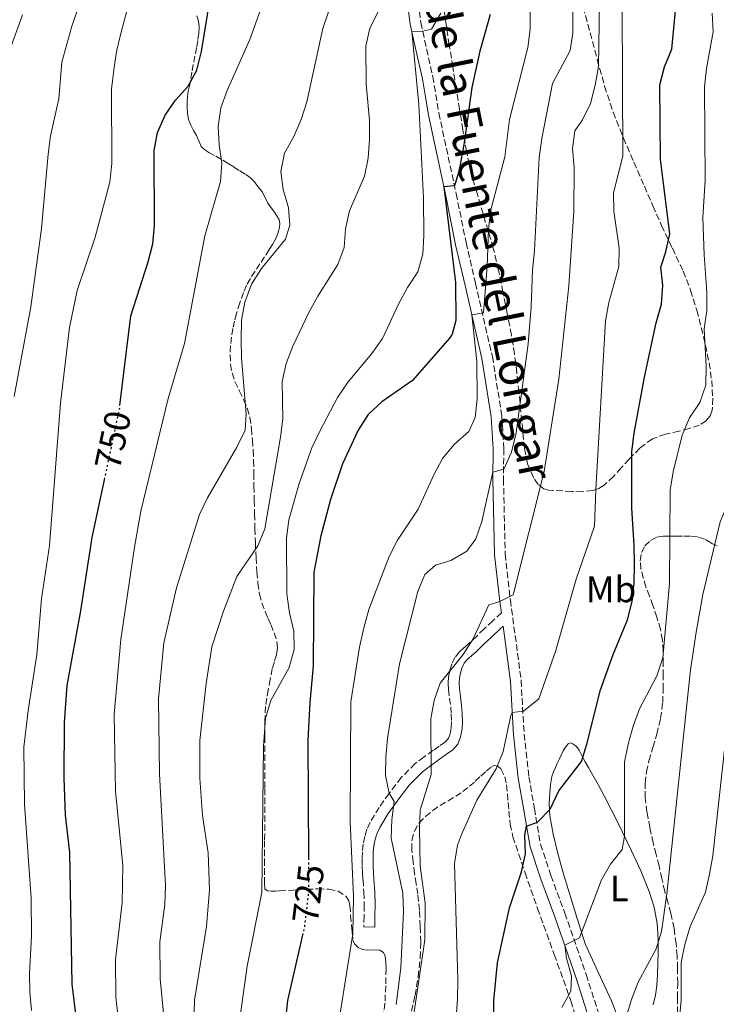
# Model space of a CAD drawing. Units: metres. Extents: x 549575 to 553013, y 4712417 to 4714754.
# Drawn here: x 551522 to 551712, y 4714208 to 4714475 of the extents above; entities that cross this region are included whole.
import ezdxf
from ezdxf.enums import TextEntityAlignment as Align

# ---------------------------------------------------------------- set-up
doc = ezdxf.new("R2010")
doc.units = ezdxf.units.M
doc.header["$MEASUREMENT"] = 0
doc.linetypes.add('DGN Style 3', pattern=[2.435891, 1.739922, -0.695969])
doc.linetypes.add('DGN Style 5', pattern=[1.217945, 0.521977, -0.695969])
for name, color, linetype, lineweight in [('Camino', 7, 'DGN Style 3', 0), ('Cota de curva de nivel directora', 7, 'Continuous', 0), ('Curva de nivel directora', 30, 'Continuous', 30), ('Curva de nivel directora no vista', 30, 'DGN Style 5', 30), ('Curva de nivel intermedia', 30, 'Continuous', 0), ('Etiqueta de uso rústico', 92, 'Continuous', 0), ('Línea de cambio de uso (parcela vista)', 92, 'Continuous', 0), ('Margen derecho', 7, 'Continuous', 0), ('Zona arbolada', 92, 'DGN Style 3', 0)]:
    doc.layers.add(name, color=color, linetype=linetype, lineweight=lineweight)
doc.styles.add('Style-Arial', font='arial.ttf')

msp = doc.modelspace()

# ---------------------------------------------------------------- linework, layer by layer
at = {"layer": 'Camino', "color": 7, "linetype": 'DGN Style 3', "lineweight": 0}
for points in [[(551629.4, 4714489.72, 733.72), (551631.33, 4714474.61, 730.63), (551632.38, 4714469.79, 729.43), (551634.61, 4714459.88, 727.95), (551636.25, 4714449.97, 727.25), (551640.96, 4714428.07, 725.32), (551643.65, 4714414.8, 722.67), (551646.2, 4714403.77, 720.22), (551650.79, 4714383.81, 719.01), (551653.36, 4714367.73, 716.42), (551653.89, 4714358.75, 715.54), (551653.81, 4714350.48, 714.39), (551654.27, 4714330.12, 712.25), (551655.71, 4714317.63, 710.01), (551658.61, 4714295.78, 707.16), (551659.43, 4714281.21, 703.69), (551660.73, 4714269.58, 701.8), (551662.22, 4714261, 700.13), (551663.88, 4714251.25, 699.46), (551666.72, 4714242.72, 698.15), (551670.5, 4714232.52, 695.99), (551676.32, 4714215.8, 693.66), (551681.52, 4714199.44, 691.82)], [(551653.24, 4714314.15, 709.6), (551650.91, 4714311.97, 709.4), (551648.59, 4714309.79, 709.21), (551646.53, 4714307.83, 709.27), (551644.49, 4714305.86, 709.48), (551643.16, 4714304.71, 709.56), (551641.82, 4714303.55, 709.64), (551640.61, 4714302.01, 709.67), (551639.75, 4714300.21, 709.67), (551639.2, 4714298.5, 709.67), (551638.91, 4714296.77, 709.65), (551638.8, 4714295.05, 709.44), (551638.86, 4714293.33, 709.21), (551639.16, 4714290.99, 709.1), (551639.47, 4714288.64, 709), (551639.6, 4714286.6, 708.9), (551639.67, 4714284.56, 708.81), (551639.61, 4714282.9, 708.77), (551639.31, 4714281.25, 708.76), (551638.83, 4714280.05, 708.75), (551638.01, 4714279.12, 708.76), (551636.36, 4714277.95, 708.89), (551634.71, 4714276.78, 709.19), (551632.23, 4714274.99, 709.87), (551629.83, 4714273.2, 710.69), (551626.03, 4714269.39, 712.63), (551622.67, 4714264.99, 714.36), (551620, 4714261.23, 715.23), (551617.58, 4714257.23, 716.07), (551616.7, 4714255.33, 716.52), (551616.09, 4714253.33, 716.92), (551615.68, 4714251.24, 717.14), (551615.47, 4714249.14, 717.29), (551615.41, 4714247.19, 717.43), (551615.43, 4714245.25, 717.54), (551615.53, 4714243.4, 717.59), (551615.63, 4714241.55, 717.61), (551615.85, 4714238.14, 717.62), (551615.96, 4714234.72, 717.65), (551615.91, 4714231.76, 717.73), (551615.85, 4714228.8, 717.8)]]:
    msp.add_polyline3d(points, dxfattribs=at)
at = {"layer": 'Curva de nivel directora', "color": 30, "linetype": 'Continuous', "lineweight": 30, "flags": 128}
for points, elevation in [([(551549.55, 4714370.46), (551552.51, 4714394.84), (551557.21, 4714409.57), (551558.49, 4714414.47), (551558.97, 4714419.44), (551558.83, 4714439.78), (551559.76, 4714444.69), (551561.83, 4714449.39), (551564.67, 4714453.52), (551568.11, 4714457.26), (551570.44, 4714461.68), (551571.73, 4714466.68), (551574.15, 4714481.8)], 750), ([(551651.13, 4714193.5), (551651.15, 4714208.76), (551652.18, 4714218.97), (551655.42, 4714233.99), (551658.74, 4714243.74), (551659.8, 4714248.62), (551659.66, 4714253.73), (551660.08, 4714256.2), (551663.02, 4714257.27), (551666.54, 4714260.82), (551668.83, 4714265.79), (551674.98, 4714273.72), (551676.51, 4714278.48), (551680.18, 4714293.23), (551683.65, 4714302.79), (551687.56, 4714312.29), (551688.83, 4714317.26), (551689.38, 4714322.23), (551689.41, 4714327.44), (551689.38, 4714332.46), (551688.66, 4714342.67), (551688.68, 4714358.03), (551689.32, 4714362.99), (551692.12, 4714378.18), (551695.32, 4714392.95), (551696.76, 4714398.07), (551697.11, 4714403.09), (551696.61, 4714408.07), (551697.96, 4714412.23), (551699.04, 4714417.13), (551696.49, 4714437.33), (551696.35, 4714457.62), (551697.55, 4714462.58), (551699.54, 4714467.36), (551701.07, 4714482.63)], 700), ([(551650.23, 4714476.74), (551647.35, 4714466.84), (551645.21, 4714456.93), (551643.16, 4714441.86), (551641.78, 4714434.48), (551640.49, 4714430.25), (551637.58, 4714429.91), (551640.81, 4714403.94), (551640.82, 4714393.64), (551639.87, 4714389.85), (551639.15, 4714388.83), (551629.06, 4714377.32), (551620.72, 4714371.5), (551617.05, 4714368.1), (551614.28, 4714363.84), (551610.04, 4714354.62), (551606.83, 4714344.97), (551604.16, 4714335.07), (551602.28, 4714325.21), (551602.12, 4714299.73), (551601.15, 4714289.75), (551600.64, 4714279.54), (551600.8, 4714247.51)], 725), ([(551535.95, 4714249), (551534.77, 4714259.19), (551534.37, 4714269.21), (551534.46, 4714284.34), (551535.24, 4714294.43), (551538.88, 4714314.73), (551542.01, 4714334.64), (551545.35, 4714350.33)], 750), ([(551540.94, 4714177.76), (551536.52, 4714213.24), (551535.95, 4714249)], 750), ([(551599.28, 4714226.96), (551595.12, 4714208.78), (551594.02, 4714198.61)], 725)]:
    msp.add_lwpolyline(points, dxfattribs=dict(at, elevation=elevation))
at = {"layer": 'Curva de nivel directora no vista', "color": 30, "linetype": 'DGN Style 5', "lineweight": 30, "flags": 128}
for points, elevation in [([(551545.35, 4714350.33), (551549.45, 4714369.62), (551549.55, 4714370.46)], 750), ([(551600.8, 4714247.51), (551600.85, 4714238.73), (551599.68, 4714228.72), (551599.28, 4714226.96)], 725)]:
    msp.add_lwpolyline(points, dxfattribs=dict(at, elevation=elevation))
at = {"layer": 'Curva de nivel intermedia', "color": 30, "linetype": 'Continuous', "lineweight": 0, "flags": 128}
for points, elevation in [([(551672.4, 4714507.96), (551672.64, 4714471.68), (551671.95, 4714467.04), (551667.11, 4714458.05), (551664.22, 4714443.04), (551663.53, 4714437.93), (551662.28, 4714412.51), (551661.66, 4714407.42), (551661.34, 4714397.33), (551660.56, 4714387.25), (551657.23, 4714363.08), (551656.03, 4714357.78), (551653.95, 4714353.22), (551650.92, 4714352.34), (551647.97, 4714338.97), (551646.32, 4714334.25), (551643.84, 4714330.89), (551639.51, 4714328.4), (551635.34, 4714327.07), (551632.44, 4714324.56), (551630.56, 4714319.93), (551625.54, 4714300.26), (551622.28, 4714280.03), (551621.8, 4714274.96), (551621.77, 4714269.96), (551622.72, 4714265.14), (551624.11, 4714262.87), (551623.42, 4714257.91), (551623.26, 4714252.89), (551626.43, 4714237.97), (551626.59, 4714232.95), (551625.91, 4714217.62), (551624.62, 4714207.69)], 715), ([(551520.81, 4714372.98), (551525.33, 4714397.32), (551528.19, 4714418.63), (551530.01, 4714438.86), (551530.69, 4714443.82), (551532.91, 4714453.82), (551533.75, 4714463.87), (551536.47, 4714473.62), (551543.2, 4714492.83)], 760), ([(551525.48, 4714206.03), (551525.05, 4714211.01), (551525.01, 4714216.05), (551525.53, 4714226.36), (551525.46, 4714236.62), (551523.59, 4714262.15), (551523.42, 4714277.64), (551524.58, 4714287.62), (551526.96, 4714302.84), (551528.23, 4714317.92), (551530.41, 4714332.41), (551533.39, 4714371.14), (551535.86, 4714391.67), (551537.89, 4714401.77), (551542.79, 4714416.22), (551546.82, 4714431.22), (551547.38, 4714436.31), (551547.23, 4714456.5), (551547.85, 4714461.75), (551548.6, 4714466.69), (551549.76, 4714471.58), (551555, 4714491.3)], 755), ([(551550.16, 4714194.49), (551548.48, 4714209.68), (551548.34, 4714219.95), (551550.13, 4714235.36), (551550.32, 4714245.47), (551548.3, 4714265.71), (551547.95, 4714286.55), (551549.77, 4714306.91), (551553.48, 4714331.97), (551555.23, 4714341.82), (551562.67, 4714372.43), (551567.09, 4714387.39), (551572.62, 4714416.65), (551576.89, 4714431.36), (551577.25, 4714436.35), (551576.5, 4714441.33), (551576.27, 4714446.33), (551576.95, 4714451.44), (551578.67, 4714456.14), (551584.82, 4714470.01), (551591.82, 4714489.51)], 745), ([(551661.11, 4714488.16), (551661.08, 4714472.84), (551660.44, 4714467.77), (551655.45, 4714448.27), (551654.15, 4714438.09), (551650.32, 4714423.32), (551649.71, 4714418.36), (551649.39, 4714408.31), (551648.37, 4714395.65), (551645.2, 4714395.13), (551646.57, 4714382.52), (551646.64, 4714372.23), (551646.15, 4714367.26), (551644.35, 4714363.4), (551640.53, 4714359.98), (551637.2, 4714356.07), (551634.85, 4714351.66), (551630.61, 4714342.31), (551624.96, 4714333.94), (551622.73, 4714329.46), (551617.22, 4714315.01), (551615.82, 4714310.04), (551614.65, 4714304.84), (551612.31, 4714289.92), (551612.17, 4714257.42), (551613.06, 4714237.09), (551612.87, 4714226.92), (551607.54, 4714193.38)], 720), ([(551680.05, 4714486.16), (551679.61, 4714462.69), (551678.76, 4714457.57), (551677.49, 4714452.63), (551675.28, 4714448.15), (551673.21, 4714445.2), (551672.59, 4714440.24), (551673.02, 4714435.15), (551672.98, 4714423.22), (551671.6, 4714403.06), (551668.85, 4714377.66), (551664.83, 4714352.55), (551656.47, 4714319), (551652.82, 4714317.27), (551649.86, 4714316.36), (551645.56, 4714307.08), (551642.84, 4714302.8), (551636.59, 4714295.06), (551634.94, 4714290.34), (551634.06, 4714285.38), (551634.17, 4714270.25), (551631.16, 4714260.48), (551630.94, 4714255.48), (551631.14, 4714245.37), (551632.52, 4714235.25), (551632.45, 4714225.23), (551629.46, 4714205.05)], 710), ([(551561.44, 4714204.43), (551560.45, 4714214.62), (551560.36, 4714224.71), (551561.74, 4714234.91), (551561.97, 4714240), (551560.32, 4714270.43), (551560.05, 4714290.8), (551561.5, 4714306.02), (551564.93, 4714320.97), (551571.19, 4714340.85), (551573.31, 4714345.37), (551581.3, 4714359.18), (551583.56, 4714363.83), (551583.85, 4714368.26), (551582.58, 4714383.35), (551582.47, 4714388.52), (551582.57, 4714393.69), (551583.46, 4714398.61), (551585.31, 4714403.45), (551588.06, 4714407.78), (551594.55, 4714415.69), (551595.7, 4714419.55), (551595.34, 4714424.24), (551593.93, 4714429.19), (551593.31, 4714434.15), (551594.29, 4714439.11), (551596.84, 4714443.63), (551598.83, 4714448.27), (551600.38, 4714453.02), (551604.68, 4714472.95), (551606.36, 4714477.82)], 740), ([(551686.09, 4714478.73), (551686.24, 4714438.24), (551683.69, 4714428.29), (551683.8, 4714423.29), (551685.25, 4714413.29), (551685.14, 4714408.29), (551682.47, 4714398.49), (551681.58, 4714393.49), (551678.9, 4714347.7), (551678.58, 4714337.67), (551673.59, 4714323.29), (551667.99, 4714303.68), (551663.44, 4714290.73), (551659.29, 4714287.38), (551656.19, 4714287.02), (551655.78, 4714286.24), (551653.76, 4714276.45), (551651.87, 4714271.75), (551646.54, 4714263.22), (551642.37, 4714253.93), (551641.27, 4714250.96), (551640.46, 4714246.02), (551641.4, 4714214.37), (551641.29, 4714209.14), (551639.44, 4714183.57)], 705), ([(551687.2, 4714204.27), (551688.58, 4714209.08), (551690.46, 4714213.75), (551695.29, 4714222.79), (551696.81, 4714227.55), (551698.25, 4714237.75), (551704.66, 4714298.66), (551706.15, 4714308.88), (551708, 4714319.09), (551712.69, 4714338.89), (551716.73, 4714348.31), (551718.13, 4714353.11), (551718.33, 4714363.17), (551717.14, 4714450.04), (551717.3, 4714455.22), (551718.05, 4714460.16), (551719.58, 4714465.02), (551722.56, 4714468.89), (551726.71, 4714471.72), (551734.65, 4714478)], 690), ([(551519.54, 4714466.94), (551523.03, 4714476.65)], 765), ([(551569.56, 4714198.75), (551569.86, 4714208.84), (551573.07, 4714228.86), (551573.91, 4714238.88), (551573.53, 4714248.92), (551572.01, 4714259.06), (551571.29, 4714269.2), (551571.28, 4714279.44), (551573.01, 4714294.94), (551574.5, 4714304.93), (551577.7, 4714314.6), (551581.35, 4714324.02), (551587.03, 4714332.35), (551588.94, 4714336.97), (551593.22, 4714361.94), (551593.84, 4714366.9), (551593.64, 4714377.01), (551594.71, 4714381.89), (551596.58, 4714386.62), (551600.93, 4714395.74), (551603.33, 4714400.18), (551608.75, 4714408.81), (551610.54, 4714413.48), (551610.9, 4714418.51), (551611.93, 4714423.44), (551616.02, 4714432.87), (551617.02, 4714437.77), (551617.39, 4714442.86), (551617.35, 4714447.94), (551616.5, 4714457.98), (551616.37, 4714468.16), (551617.44, 4714473.06), (551619.76, 4714477.51)], 735), ([(551634.27, 4714472.78), (551636.77, 4714477.12)], 730), ([(551669.7, 4714206.83), (551672.08, 4714211.34), (551672.31, 4714215.39), (551670.93, 4714220.32), (551670.45, 4714223.82), (551674.46, 4714225.84), (551680.42, 4714241.54), (551682.93, 4714245.86), (551686.1, 4714249.86), (551686.73, 4714253.45), (551686.72, 4714273.52), (551687.71, 4714278.44), (551689.06, 4714283.33), (551690.82, 4714288.03), (551695.49, 4714297), (551697.09, 4714301.92), (551698.97, 4714322.09), (551699.12, 4714347.53), (551699.92, 4714352.47), (551702.35, 4714362.43), (551704.4, 4714367.14), (551707.18, 4714371.33), (551708.82, 4714376.06), (551708.94, 4714381.23), (551708.35, 4714391.36), (551709.09, 4714396.31), (551709.13, 4714401.33), (551708.34, 4714411.45), (551708.01, 4714421.54), (551708.66, 4714431.78), (551708.48, 4714457.12), (551708.96, 4714462.09), (551710.79, 4714472.07), (551710.56, 4714477.16)], 695), ([(551582.03, 4714203.13), (551584.13, 4714218.14), (551588.14, 4714238.1), (551588.58, 4714277.93), (551589.12, 4714285.53), (551590.61, 4714290.3), (551595.55, 4714299.27), (551596.95, 4714304.17), (551596.86, 4714309.17), (551595.65, 4714314.11), (551594.95, 4714319.29), (551594.85, 4714334.46), (551595.45, 4714339.45), (551598.27, 4714349.32), (551601.72, 4714358.99), (551603.87, 4714363.51), (551608.67, 4714372.68), (551611.58, 4714376.94), (551618.05, 4714384.68), (551620.95, 4714388.75), (551625.26, 4714398.03), (551627.71, 4714402.55), (551630.55, 4714406.81), (551631.88, 4714411.63), (551632.18, 4714416.7), (551632.11, 4714426.91), (551630.76, 4714452.28), (551628.89, 4714472.13), (551631.84, 4714472.26), (551634.27, 4714472.78)], 730), ([(551701.68, 4714203.92), (551702.16, 4714208.89), (551702.16, 4714219.12), (551703.09, 4714224.03), (551704.53, 4714228.88), (551708.74, 4714238.18), (551709.81, 4714243.1), (551710.68, 4714248.1), (551714.05, 4714278.67)], 685)]:
    msp.add_lwpolyline(points, dxfattribs=dict(at, elevation=elevation))
at = {"layer": 'Línea de cambio de uso (parcela vista)', "color": 92, "linetype": 'Continuous', "lineweight": 0}
msp.add_polyline3d([(551684.75, 4714204.71, 690.53), (551683.14, 4714208.72, 691.23), (551679.58, 4714216.46, 692.76), (551676.02, 4714224.21, 694.3), (551673.87, 4714231.03, 695.17), (551671.73, 4714237.86, 696.04), (551670.08, 4714243.44, 696.82), (551668.51, 4714249.06, 697.64), (551667.3, 4714254, 698.36), (551666.43, 4714259.04, 699.08), (551666.27, 4714262.12, 699.52), (551666.39, 4714265.2, 699.96), (551666.55, 4714267.45, 700.11), (551666.95, 4714269.7, 700.22), (551667.37, 4714270.95, 700.38), (551667.91, 4714272.14, 700.54), (551668.44, 4714273.19, 700.68), (551668.98, 4714274.24, 700.81), (551669.53, 4714275.44, 700.84), (551670.07, 4714276.66, 700.8), (551670.63, 4714277.65, 700.77), (551671.36, 4714278.54, 700.72), (551672.02, 4714278.78, 700.62), (551672.71, 4714278.58, 700.49), (551673.65, 4714277.79, 700.21), (551674.4, 4714276.82, 699.93), (551675.22, 4714275.21, 699.72), (551676.03, 4714273.63, 699.48), (551676.93, 4714272.08, 698.95), (551677.83, 4714270.51, 698.4), (551679.51, 4714267.49, 697.51), (551681.19, 4714264.42, 696.72), (551684.99, 4714256.99, 695.22), (551688.64, 4714249.49, 693.76), (551691.15, 4714243.99, 692.39), (551693.43, 4714238.37, 691.07), (551694.81, 4714234.1, 690.48), (551695.6, 4714229.71, 689.93), (551695.77, 4714227.29, 689.48), (551695.83, 4714224.85, 689.02), (551695.84, 4714221.85, 688.57), (551695.81, 4714218.85, 688.25), (551695.72, 4714215.85, 688.09), (551695.51, 4714212.85, 688.06), (551695.1, 4714210.21, 688.08), (551694.53, 4714207.58, 688.19)], dxfattribs=at)
at = {"layer": 'Margen derecho', "color": 7, "linetype": 'Continuous', "lineweight": 0}
for points in [[(551626.53, 4714489.23, 733.72), (551628.46, 4714474.11, 730.63), (551629.54, 4714469.16, 729.43), (551631.76, 4714459.33, 727.95), (551632.57, 4714454.38, 727.42), (551633.39, 4714449.42, 727.25), (551638.11, 4714427.47, 725.32), (551640.81, 4714414.19, 722.67), (551643.36, 4714403.11, 720.22), (551647.93, 4714383.25, 719.01), (551650.46, 4714367.42, 716.42), (551650.97, 4714358.68, 715.54), (551650.9, 4714350.46, 714.39), (551651.37, 4714329.92, 712.25), (551652.82, 4714317.27, 710.01), (551653.24, 4714314.15, 709.6)], [(551615.85, 4714228.8, 717.8), (551618.82, 4714228.74, 717.8), (551618.87, 4714231.7, 717.73), (551618.93, 4714234.74, 717.65), (551618.82, 4714238.28, 717.62), (551618.59, 4714241.73, 717.61), (551618.49, 4714243.55, 717.59), (551618.4, 4714245.35, 717.54), (551618.37, 4714247.17, 717.43), (551618.43, 4714248.94, 717.29), (551618.61, 4714250.81, 717.14), (551618.97, 4714252.61, 716.92), (551619.48, 4714254.27, 716.52), (551620.2, 4714255.84, 716.07), (551622.49, 4714259.6, 715.23), (551625.06, 4714263.23, 714.36), (551628.26, 4714267.43, 712.63), (551631.78, 4714270.95, 710.69), (551633.99, 4714272.6, 709.87), (551636.44, 4714274.37, 709.19), (551638.08, 4714275.53, 708.89), (551640.02, 4714276.9, 708.76), (551641.39, 4714278.48, 708.75), (551642.17, 4714280.42, 708.76), (551642.56, 4714282.58, 708.77), (551642.64, 4714284.55, 708.81), (551642.57, 4714286.75, 708.9), (551642.42, 4714288.93, 709), (551642.11, 4714291.37, 709.1), (551641.82, 4714293.57, 709.21), (551641.78, 4714295.01, 709.44), (551641.86, 4714296.43, 709.65), (551642.09, 4714297.79, 709.67), (551642.52, 4714299.11, 709.67), (551643.15, 4714300.44, 709.67), (551643.98, 4714301.5, 709.64), (551645.1, 4714302.46, 709.56), (551646.49, 4714303.66, 709.48), (551648.59, 4714305.69, 709.27), (551650.63, 4714307.64, 709.21), (551652.94, 4714309.81, 709.4), (551653.72, 4714310.54, 709.13), (551655.71, 4714295.51, 707.16), (551656.53, 4714280.97, 703.69), (551657.85, 4714269.17, 701.8), (551659.35, 4714260.5, 700.13), (551661.05, 4714250.54, 699.46), (551663.98, 4714241.75, 698.15), (551667.76, 4714231.54, 695.99), (551673.55, 4714214.88, 693.66), (551678.75, 4714198.54, 691.82)]]:
    msp.add_polyline3d(points, dxfattribs=at)
at = {"layer": 'Zona arbolada', "color": 92, "linetype": 'DGN Style 3', "lineweight": 0}
for points in [[(551675.51, 4714478.84, 711.56), (551677.36, 4714471.81, 710.15), (551679.3, 4714464.52, 708.45), (551681.31, 4714457.28, 706.76), (551683.63, 4714450.21, 705.33), (551686.43, 4714443.2, 704.02), (551689.27, 4714436.61, 703.07), (551692.11, 4714430.11, 702.04), (551694.44, 4714424.77, 700.59), (551696.76, 4714419.44, 699.05), (551699.72, 4714413.23, 697.56), (551702.7, 4714407.01, 696.26), (551704.69, 4714401.8, 695.48), (551706.36, 4714396.38, 695), (551708.18, 4714389.28, 694.66), (551709.71, 4714382.1, 694.5), (551710.41, 4714377.29, 694.48), (551710.72, 4714372.46, 694.47), (551710.56, 4714369.25, 694.47), (551710, 4714367.73, 694.48), (551708.89, 4714366.37, 694.49), (551707.08, 4714365.16, 694.55), (551704.32, 4714364.24, 694.86), (551701.56, 4714363.55, 695.53), (551697.9, 4714362.69, 696.78), (551694.28, 4714361.47, 698.05), (551690.87, 4714358.92, 699.37), (551687.95, 4714355.92, 700.71), (551685.85, 4714353.56, 701.86), (551683.72, 4714351.2, 703.03), (551681.15, 4714348.87, 704.11), (551679.7, 4714347.95, 704.61), (551678.11, 4714347.36, 705.09), (551675.24, 4714347.08, 705.77), (551672.35, 4714347.14, 706.47), (551666.04, 4714347.47, 708.74), (551664.81, 4714347.88, 709.3), (551663.24, 4714349.07, 710.2), (551662.03, 4714350.77, 711.03), (551660.34, 4714354.72, 712.32), (551659.5, 4714358.86, 713.32), (551659.03, 4714363.84, 714.19), (551658.56, 4714368.78, 715.03), (551658.01, 4714374.08, 716.92), (551657.73, 4714376.72, 717.9), (551657.45, 4714379.42, 718.44), (551656.81, 4714384.53, 718.66), (551655.98, 4714389.63, 718.84), (551654.86, 4714395.46, 719.2), (551653.68, 4714401.28, 719.54), (551652.45, 4714407.31, 719.54), (551651.04, 4714413.3, 719.73), (551649.67, 4714417.95, 720.31), (551648.27, 4714422.58, 720.89), (551646.64, 4714428.1, 721.56), (551645.07, 4714433.63, 722.25), (551643.76, 4714439.52, 723.23), (551642.76, 4714445.46, 724.34), (551641.86, 4714450.98, 725.21), (551640.97, 4714456.51, 726.01), (551640.02, 4714462.54, 726.61), (551639.07, 4714468.58, 727.21), (551638.2, 4714474.09, 728.24), (551637.37, 4714479.62, 729.27)], [(551657.45, 4714379.42, 718.44), (551656.81, 4714384.53, 718.66), (551655.98, 4714389.63, 718.84), (551654.86, 4714395.46, 719.2), (551653.68, 4714401.28, 719.54), (551652.45, 4714407.31, 719.54), (551651.04, 4714413.3, 719.73), (551649.67, 4714417.95, 720.31), (551648.27, 4714422.58, 720.89), (551646.64, 4714428.1, 721.56), (551645.07, 4714433.63, 722.25), (551643.76, 4714439.52, 723.23), (551642.76, 4714445.46, 724.34), (551641.86, 4714450.98, 725.21), (551640.97, 4714456.51, 726.01), (551640.02, 4714462.54, 726.61), (551639.07, 4714468.58, 727.21), (551638.2, 4714474.09, 728.24), (551637.37, 4714479.62, 729.27)], [(551675.51, 4714478.84, 711.56), (551677.36, 4714471.81, 710.15), (551679.3, 4714464.52, 708.45), (551681.31, 4714457.28, 706.76), (551683.63, 4714450.21, 705.33), (551686.43, 4714443.2, 704.02), (551689.27, 4714436.61, 703.07), (551692.11, 4714430.11, 702.04), (551694.44, 4714424.77, 700.59), (551696.76, 4714419.44, 699.05), (551699.72, 4714413.23, 697.56), (551702.7, 4714407.01, 696.26), (551704.69, 4714401.8, 695.48), (551706.36, 4714396.38, 695), (551708.18, 4714389.28, 694.66), (551709.71, 4714382.1, 694.5), (551710.41, 4714377.29, 694.48), (551710.72, 4714372.46, 694.47), (551710.56, 4714369.25, 694.47), (551710, 4714367.73, 694.48), (551708.89, 4714366.37, 694.49), (551707.08, 4714365.16, 694.55), (551704.32, 4714364.24, 694.86), (551701.56, 4714363.55, 695.53), (551697.9, 4714362.69, 696.78), (551694.28, 4714361.47, 698.05), (551690.87, 4714358.92, 699.37), (551687.95, 4714355.92, 700.71), (551685.85, 4714353.56, 701.86), (551683.72, 4714351.2, 703.03), (551681.15, 4714348.87, 704.11), (551679.7, 4714347.95, 704.61), (551678.11, 4714347.36, 705.09), (551675.24, 4714347.08, 705.77), (551672.35, 4714347.14, 706.47), (551666.04, 4714347.47, 708.74), (551664.81, 4714347.88, 709.3), (551663.24, 4714349.07, 710.2), (551662.03, 4714350.77, 711.03), (551660.34, 4714354.72, 712.32), (551659.5, 4714358.86, 713.32), (551659.03, 4714363.84, 714.19), (551658.56, 4714368.78, 715.03), (551658.01, 4714374.08, 716.92), (551657.73, 4714376.72, 717.9), (551657.45, 4714379.42, 718.44)], [(551570.41, 4714476.46, 750.68), (551570.8, 4714475.3, 750.5), (551571.06, 4714473.49, 750.35), (551571.02, 4714471.68, 750.25), (551570.73, 4714469.73, 750.2), (551570.4, 4714467.78, 750.15), (551569.94, 4714465.49, 750.05), (551569.5, 4714463.2, 749.94), (551569.14, 4714461.08, 749.91), (551568.8, 4714458.96, 749.85), (551568.47, 4714457.43, 749.63), (551568.14, 4714455.91, 749.3), (551567.96, 4714454.46, 748.95), (551567.87, 4714453.01, 748.61), (551567.83, 4714451.48, 748.47), (551567.92, 4714449.94, 748.36), (551568.22, 4714448.27, 748.1), (551568.8, 4714446.67, 747.73), (551569.58, 4714445.27, 747.18), (551570.38, 4714443.91, 746.61), (551570.96, 4714442.4, 746.18), (551571.66, 4714440.93, 745.81), (551572.61, 4714439.99, 745.64), (551573.74, 4714439.27, 745.46), (551575.61, 4714438.25, 744.92), (551577.48, 4714437.2, 744.37), (551579.01, 4714436.26, 744.12), (551580.52, 4714435.31, 743.85), (551582.14, 4714434.32, 743.35), (551583.74, 4714433.31, 742.84), (551585, 4714432.38, 742.56), (551586.09, 4714431.3, 742.29), (551586.81, 4714430.4, 741.92), (551587.52, 4714429.46, 741.54), (551588.17, 4714428.56, 741.56), (551588.99, 4714427.03, 741.11), (551589.77, 4714425.51, 740.57), (551590.65, 4714424.27, 739.86), (551591.55, 4714423.06, 739.38), (551592.19, 4714422.06, 739.36), (551592.8, 4714420.98, 739.37), (551593.03, 4714419.93, 739.37), (551592.91, 4714418.87, 739.37), (551592.51, 4714417.26, 739.37), (551591.85, 4714415.73, 739.37), (551590.99, 4714414.28, 739.38), (551590.11, 4714412.87, 739.43), (551588.86, 4714410.92, 739.54), (551587.61, 4714408.98, 739.67), (551586.31, 4714406.99, 739.74), (551585, 4714404.99, 739.83), (551583.99, 4714403.17, 740.1), (551583.16, 4714401.25, 740.42), (551582.12, 4714398.4, 740.79), (551581.23, 4714395.49, 740.98), (551580.69, 4714393.46, 740.98), (551580.23, 4714391.41, 740.98), (551579.87, 4714389.09, 740.98), (551579.63, 4714386.77, 740.98), (551579.51, 4714384.27, 740.97), (551579.63, 4714381.76, 740.92), (551580.04, 4714379.35, 740.62), (551580.81, 4714377.01, 740.26), (551581.98, 4714374.55, 740.14), (551583.16, 4714372.1, 740.01), (551584.16, 4714369.76, 739.78), (551584.89, 4714367.35, 739.53), (551585.31, 4714364.22, 739.18), (551585.55, 4714361.09, 738.76), (551585.75, 4714358.34, 738.29), (551585.88, 4714355.59, 737.77), (551585.93, 4714352.08, 737.01), (551585.98, 4714348.56, 736.31), (551586.07, 4714344.8, 735.74), (551586.15, 4714341.04, 735.17), (551586.25, 4714337.08, 734.55), (551586.36, 4714333.12, 733.93), (551586.55, 4714329.2, 733.31), (551586.81, 4714325.28, 732.71), (551587.04, 4714322.24, 732.49), (551587.45, 4714319.23, 732.33), (551588.11, 4714316.86, 731.77), (551589.02, 4714314.55, 731.25), (551589.78, 4714312.76, 731.13), (551590.55, 4714310.98, 731.08), (551591.44, 4714308.71, 731.08), (551592.2, 4714306.39, 731.08), (551592.39, 4714304.57, 731.08), (551592.12, 4714302.74, 731.08), (551591.53, 4714300.86, 731.05), (551590.97, 4714298.98, 731), (551590.41, 4714296.09, 730.91), (551589.88, 4714293.2, 730.81), (551589.46, 4714290.95, 730.7), (551589.15, 4714288.69, 730.6), (551588.96, 4714284.61, 730.4), (551588.95, 4714280.51, 730.21), (551588.92, 4714266.36, 729.93), (551588.89, 4714252.21, 729.81), (551588.89, 4714247.15, 729.73), (551588.89, 4714242.08, 729.62), (551588.82, 4714240.57, 729.41), (551588.94, 4714239.12, 728.92), (551589.66, 4714238.59, 728.5), (551590.73, 4714238.53, 728.07), (551591.82, 4714238.52, 727.56), (551592.92, 4714238.54, 727.06), (551596.62, 4714238.78, 725.68), (551600.31, 4714239.02, 724.37), (551603.35, 4714239.1, 723.22), (551606.38, 4714239.02, 722.1), (551608.79, 4714238.55, 721.36), (551611.05, 4714237.07, 720.71), (551611.79, 4714235.9, 720.37), (551612.04, 4714234.61, 720.04), (551612.27, 4714231.89, 719.63), (551612.51, 4714229.17, 719.25), (551612.69, 4714227.23, 718.81), (551612.89, 4714225.31, 718.26), (551613.35, 4714224.14, 717.84), (551614.3, 4714223.22, 717.4), (551615.52, 4714222.67, 716.93), (551616.83, 4714222.42, 716.63), (551618.52, 4714222.51, 716.63), (551620.22, 4714222.42, 716.69), (551621.16, 4714221.79, 716.69), (551621.69, 4714220.83, 716.69), (551621.87, 4714219.17, 716.69), (551621.88, 4714217.5, 716.69), (551621.8, 4714212.78, 716.69), (551621.59, 4714208.06, 716.69), (551620.24, 4714198.87, 716.41)], [(551570.41, 4714476.46, 750.68), (551570.8, 4714475.3, 750.5), (551571.06, 4714473.49, 750.35), (551571.02, 4714471.68, 750.25), (551570.73, 4714469.73, 750.2), (551570.4, 4714467.78, 750.15), (551569.94, 4714465.49, 750.05), (551569.5, 4714463.2, 749.94), (551569.14, 4714461.08, 749.91), (551568.8, 4714458.96, 749.85), (551568.47, 4714457.43, 749.63), (551568.14, 4714455.91, 749.3), (551567.96, 4714454.46, 748.95), (551567.87, 4714453.01, 748.61), (551567.83, 4714451.48, 748.47), (551567.92, 4714449.94, 748.36), (551568.22, 4714448.27, 748.1), (551568.8, 4714446.67, 747.73), (551569.58, 4714445.27, 747.18), (551570.38, 4714443.91, 746.61), (551570.96, 4714442.4, 746.18), (551571.66, 4714440.93, 745.81), (551572.61, 4714439.99, 745.64), (551573.74, 4714439.27, 745.46), (551575.61, 4714438.25, 744.92), (551577.48, 4714437.2, 744.37), (551579.01, 4714436.26, 744.12), (551580.52, 4714435.31, 743.85), (551582.14, 4714434.32, 743.35), (551583.74, 4714433.31, 742.84), (551585, 4714432.38, 742.56), (551586.09, 4714431.3, 742.29), (551586.81, 4714430.4, 741.92), (551587.52, 4714429.46, 741.54), (551588.17, 4714428.56, 741.56), (551588.99, 4714427.03, 741.11), (551589.77, 4714425.51, 740.57), (551590.65, 4714424.27, 739.86), (551591.55, 4714423.06, 739.38), (551592.19, 4714422.06, 739.36), (551592.8, 4714420.98, 739.37), (551593.03, 4714419.93, 739.37), (551592.91, 4714418.87, 739.37), (551592.51, 4714417.26, 739.37), (551591.85, 4714415.73, 739.37), (551590.99, 4714414.28, 739.38), (551590.11, 4714412.87, 739.43), (551588.86, 4714410.92, 739.54), (551587.61, 4714408.98, 739.67), (551586.31, 4714406.99, 739.74), (551585, 4714404.99, 739.83), (551583.99, 4714403.17, 740.1), (551583.16, 4714401.25, 740.42), (551582.12, 4714398.4, 740.79)], [(551582.12, 4714398.4, 740.79), (551581.23, 4714395.49, 740.98), (551580.69, 4714393.46, 740.98), (551580.23, 4714391.41, 740.98), (551579.87, 4714389.09, 740.98), (551579.63, 4714386.77, 740.98), (551579.51, 4714384.27, 740.97), (551579.63, 4714381.76, 740.92), (551580.04, 4714379.35, 740.62), (551580.81, 4714377.01, 740.26), (551581.98, 4714374.55, 740.14), (551583.16, 4714372.1, 740.01), (551584.16, 4714369.76, 739.78), (551584.89, 4714367.35, 739.53), (551585.31, 4714364.22, 739.18), (551585.55, 4714361.09, 738.76), (551585.75, 4714358.34, 738.29), (551585.88, 4714355.59, 737.77), (551585.93, 4714352.08, 737.01), (551585.98, 4714348.56, 736.31), (551586.07, 4714344.8, 735.74), (551586.15, 4714341.04, 735.17), (551586.25, 4714337.08, 734.55), (551586.36, 4714333.12, 733.93), (551586.55, 4714329.2, 733.31), (551586.81, 4714325.28, 732.71), (551587.04, 4714322.24, 732.49), (551587.45, 4714319.23, 732.33), (551588.11, 4714316.86, 731.77), (551589.02, 4714314.55, 731.25), (551589.78, 4714312.76, 731.13), (551590.55, 4714310.98, 731.08), (551591.44, 4714308.71, 731.08), (551592.2, 4714306.39, 731.08), (551592.39, 4714304.57, 731.08), (551592.12, 4714302.74, 731.08), (551591.53, 4714300.86, 731.05), (551590.97, 4714298.98, 731), (551590.41, 4714296.09, 730.91), (551589.88, 4714293.2, 730.81), (551589.46, 4714290.95, 730.7), (551589.15, 4714288.69, 730.6), (551588.96, 4714284.61, 730.4), (551588.95, 4714280.51, 730.21), (551588.92, 4714266.36, 729.93), (551588.89, 4714252.21, 729.81), (551588.89, 4714247.15, 729.73), (551588.89, 4714242.08, 729.62), (551588.82, 4714240.57, 729.41), (551588.94, 4714239.12, 728.92), (551589.66, 4714238.59, 728.5), (551590.73, 4714238.53, 728.07), (551591.82, 4714238.52, 727.56), (551592.92, 4714238.54, 727.06), (551596.62, 4714238.78, 725.68), (551600.31, 4714239.02, 724.37), (551603.35, 4714239.1, 723.22), (551606.38, 4714239.02, 722.1), (551608.79, 4714238.55, 721.36), (551611.05, 4714237.07, 720.71), (551611.79, 4714235.9, 720.37), (551612.04, 4714234.61, 720.04), (551612.27, 4714231.89, 719.63), (551612.51, 4714229.17, 719.25), (551612.69, 4714227.23, 718.81), (551612.89, 4714225.31, 718.26), (551613.35, 4714224.14, 717.84), (551614.3, 4714223.22, 717.4), (551615.52, 4714222.67, 716.93), (551616.83, 4714222.42, 716.63), (551618.52, 4714222.51, 716.63), (551620.22, 4714222.42, 716.69), (551621.16, 4714221.79, 716.69), (551621.69, 4714220.83, 716.69), (551621.87, 4714219.17, 716.69), (551621.88, 4714217.5, 716.69), (551621.8, 4714212.78, 716.69), (551621.59, 4714208.06, 716.69), (551620.24, 4714198.87, 716.41)], [(551701.09, 4714205.36, 686.2), (551701.15, 4714209.47, 686.33), (551701.17, 4714213.5, 686.41), (551701.15, 4714217.53, 686.52), (551701.03, 4714220.87, 686.85), (551700.75, 4714224.19, 687.26), (551700.19, 4714228.37, 687.66), (551699.33, 4714232.51, 688.08), (551698.48, 4714235.48, 688.68), (551697.63, 4714238.45, 689.31), (551696.88, 4714241.9, 689.74), (551696.11, 4714245.34, 690.14), (551695.32, 4714248.48, 690.48), (551694.51, 4714251.62, 690.81), (551693.6, 4714255.78, 691.35), (551692.82, 4714259.98, 691.87), (551692.32, 4714263.9, 692.09), (551692.29, 4714267.82, 692.28), (551692.67, 4714270.9, 692.6), (551693.35, 4714273.95, 692.91), (551694.43, 4714277.56, 693.22), (551695.49, 4714281.18, 693.5), (551696.51, 4714285.46, 693.71), (551697.11, 4714289.78, 693.93), (551697.22, 4714293.38, 694.4), (551697.25, 4714296.99, 694.89), (551697.26, 4714300.37, 695.17), (551697.22, 4714303.76, 695.45), (551697.03, 4714306.74, 695.78), (551696.5, 4714309.68, 696.14), (551695.54, 4714312.96, 696.61), (551694.44, 4714316.16, 697.16), (551693.49, 4714318.67, 697.72), (551692.55, 4714321.18, 698.32), (551691.8, 4714323.63, 698.81), (551691.19, 4714326.11, 699.2), (551690.98, 4714328.31, 699.27), (551691.35, 4714330.53, 699.1), (551692.24, 4714332.37, 698.87), (551693.76, 4714333.82, 698.54), (551695.51, 4714334.72, 698.13), (551697.28, 4714335.02, 697.61), (551699.02, 4714335.02, 696.95), (551700.77, 4714335.01, 696.28), (551702.81, 4714335.01, 695.67), (551704.87, 4714335.01, 695.07), (551706.85, 4714334.75, 694.38), (551708.71, 4714334.08, 693.53), (551709.64, 4714333.53, 692.73), (551710.48, 4714332.98, 691.87), (551711.93, 4714332.4, 691)], [(551697.03, 4714306.74, 695.78), (551696.5, 4714309.68, 696.14), (551695.54, 4714312.96, 696.61), (551694.44, 4714316.16, 697.16), (551693.49, 4714318.67, 697.72), (551692.55, 4714321.18, 698.32), (551691.8, 4714323.63, 698.81), (551691.19, 4714326.11, 699.2), (551690.98, 4714328.31, 699.27), (551691.35, 4714330.53, 699.1), (551692.24, 4714332.37, 698.87), (551693.76, 4714333.82, 698.54), (551695.51, 4714334.72, 698.13), (551697.28, 4714335.02, 697.61), (551699.02, 4714335.02, 696.95), (551700.77, 4714335.01, 696.28), (551702.81, 4714335.01, 695.67), (551704.87, 4714335.01, 695.07), (551706.85, 4714334.75, 694.38), (551708.71, 4714334.08, 693.53), (551709.64, 4714333.53, 692.73), (551710.48, 4714332.98, 691.87), (551711.93, 4714332.4, 691)], [(551701.09, 4714205.36, 686.2), (551701.15, 4714209.47, 686.33), (551701.17, 4714213.5, 686.41), (551701.15, 4714217.53, 686.52), (551701.03, 4714220.87, 686.85), (551700.75, 4714224.19, 687.26), (551700.19, 4714228.37, 687.66), (551699.33, 4714232.51, 688.08), (551698.48, 4714235.48, 688.68), (551697.63, 4714238.45, 689.31), (551696.88, 4714241.9, 689.74), (551696.11, 4714245.34, 690.14), (551695.32, 4714248.48, 690.48), (551694.51, 4714251.62, 690.81), (551693.6, 4714255.78, 691.35), (551692.82, 4714259.98, 691.87), (551692.32, 4714263.9, 692.09), (551692.29, 4714267.82, 692.28), (551692.67, 4714270.9, 692.6), (551693.35, 4714273.95, 692.91), (551694.43, 4714277.56, 693.22), (551695.49, 4714281.18, 693.5), (551696.51, 4714285.46, 693.71), (551697.11, 4714289.78, 693.93), (551697.22, 4714293.38, 694.4), (551697.25, 4714296.99, 694.89), (551697.26, 4714300.37, 695.17), (551697.22, 4714303.76, 695.45), (551697.03, 4714306.74, 695.78)], [(551628.84, 4714205.88, 710.04), (551629.77, 4714210.13, 709.7), (551630.65, 4714215.24, 709.59), (551631.18, 4714220.38, 709.51), (551631.31, 4714224.64, 709.45), (551631.19, 4714228.9, 709.4), (551630.94, 4714233.29, 709.4), (551630.51, 4714237.66, 709.51), (551630.08, 4714240.47, 709.77), (551629.64, 4714243.26, 710.05), (551629.24, 4714246.5, 710.2), (551628.91, 4714249.73, 710.26), (551628.93, 4714252.28, 710.23), (551629.58, 4714254.82, 710.09), (551630.86, 4714257.04, 709.79), (551632.62, 4714258.83, 709.37), (551634.57, 4714260.4, 708.85), (551636.59, 4714261.79, 708.26), (551638.74, 4714263.04, 707.59), (551640.87, 4714264.29, 706.84), (551642.79, 4714265.56, 706), (551644.62, 4714266.99, 705.14), (551646.14, 4714268.37, 704.53), (551647.66, 4714269.76, 704.05), (551649.15, 4714271.08, 704.04), (551650.68, 4714272.4, 704.05), (551651.26, 4714272.64, 703.91), (551652.27, 4714272.43, 703.63), (551653.11, 4714271.71, 703.41), (551654.16, 4714269.6, 703.22), (551654.65, 4714267.41, 703), (551655.28, 4714260.28, 701.93), (551655.62, 4714256.74, 701.39), (551656.39, 4714253.28, 700.89), (551659.67, 4714243.5, 699.59), (551663.07, 4714233.79, 698.28), (551667.63, 4714221.25, 696.25), (551672.14, 4714208.67, 694.17), (551674.88, 4714199.54, 692.86)], [(551628.84, 4714205.88, 710.04), (551629.77, 4714210.13, 709.7), (551630.65, 4714215.24, 709.59), (551631.18, 4714220.38, 709.51), (551631.31, 4714224.64, 709.45), (551631.19, 4714228.9, 709.4), (551630.94, 4714233.29, 709.4), (551630.51, 4714237.66, 709.51), (551630.08, 4714240.47, 709.77), (551629.64, 4714243.26, 710.05), (551629.24, 4714246.5, 710.2), (551628.91, 4714249.73, 710.26), (551628.93, 4714252.28, 710.23), (551629.58, 4714254.82, 710.09), (551630.86, 4714257.04, 709.79), (551632.62, 4714258.83, 709.37), (551634.57, 4714260.4, 708.85), (551636.59, 4714261.79, 708.26), (551638.74, 4714263.04, 707.59), (551640.87, 4714264.29, 706.84), (551642.79, 4714265.56, 706), (551644.62, 4714266.99, 705.14), (551646.14, 4714268.37, 704.53), (551647.66, 4714269.76, 704.05), (551649.15, 4714271.08, 704.04), (551650.68, 4714272.4, 704.05), (551651.26, 4714272.64, 703.91), (551652.27, 4714272.43, 703.63), (551653.11, 4714271.71, 703.41), (551654.16, 4714269.6, 703.22), (551654.65, 4714267.41, 703), (551655.28, 4714260.28, 701.93), (551655.62, 4714256.74, 701.39), (551656.39, 4714253.28, 700.89), (551659.67, 4714243.5, 699.59), (551663.07, 4714233.79, 698.28), (551667.63, 4714221.25, 696.25), (551672.14, 4714208.67, 694.17), (551674.88, 4714199.54, 692.86)]]:
    msp.add_polyline3d(points, dxfattribs=at)

# ---------------------------------------------------------------- texts
at = {"color": 7, "linetype": 'Continuous', "lineweight": 0, "style": 'Style-Arial'}
msp.add_text('Camino de la Fuente del Longar', height=9, rotation=281.3776, dxfattribs=at).set_placement((551640.77, 4714438.26, 730.07), align=Align.CENTER)
at = {"layer": 'Cota de curva de nivel directora', "color": 7, "linetype": 'Continuous', "lineweight": 0, "style": 'Style-Arial'}
for s, rotation, p in [('750', 77.9877, (551547.64, 4714361.09, 750)), ('725', 83.3509, (551600.74, 4714237.78, 725))]:
    msp.add_text(s, height=7, rotation=rotation, dxfattribs=at).set_placement(p, align=Align.MIDDLE_CENTER)
at = {"layer": 'Etiqueta de uso rústico', "color": 92, "linetype": 'Continuous', "lineweight": 0, "style": 'Style-Arial'}
for s, p in [('Mb', (551683.05, 4714320.53, 702.39)), ('L', (551685.3, 4714239.25, 693.8))]:
    msp.add_text(s, height=7, dxfattribs=at).set_placement(p, align=Align.MIDDLE_CENTER)

doc.saveas('drawing.dxf')
